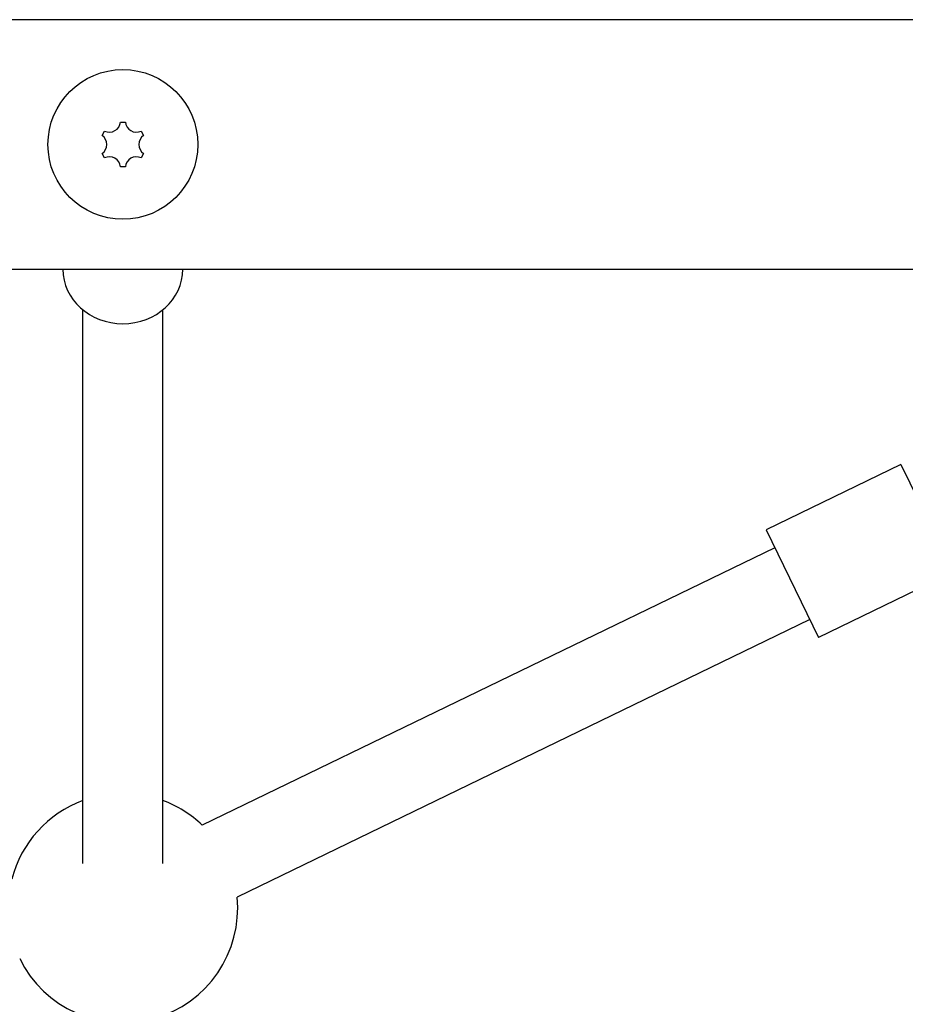
# Model space of a CAD drawing. Units: millimetres. Extents: x -4012 to 5930, y -3254 to 3415.
# Drawn here: x 729 to 907, y 331 to 528 of the extents above; entities that cross this region are included whole.
import ezdxf

# ---------------------------------------------------------------- set-up
doc = ezdxf.new("R2010")
doc.units = ezdxf.units.MM
doc.header["$LTSCALE"] = 50
doc.layers.add('SW_Toestellen', color=2, linetype='Continuous')

msp = doc.modelspace()

# ---------------------------------------------------------------- linework, layer by layer
at = {"layer": 'SW_Toestellen'}
for p, q in [((952.83, 528), (-952.83, 528)), ((749.5, 507.5), (750.5, 507.5)), ((745.85, 504.82), (746.35, 505.68)), ((753.65, 505.68), (754.15, 504.82)), ((746.35, 500.32), (745.85, 501.18)), ((754.15, 501.18), (753.65, 500.32)), ((750.5, 498.5), (749.5, 498.5)), ((-952.83, 478), (957.42, 478)), ((742, 358.94), (742, 469.86)), ((758, 358.94), (758, 469.86)), ((905.83, 438.89), (878.84, 425.8)), ((905.83, 438.89), (916.3, 417.29)), ((878.84, 425.8), (889.31, 404.2)), ((880.58, 422.2), (765.91, 366.61)), ((916.3, 417.29), (889.31, 404.2)), ((887.56, 407.8), (772.89, 352.21))]:
    msp.add_line(p, q, dxfattribs=at)
msp.add_circle((750, 503), 15, dxfattribs=at)
for centre, radius, start, end in [((747.29, 507.69), 2.22, 244.938, 355.062), ((752.71, 507.69), 2.22, 184.938, 295.062), ((744.58, 503), 2.22, 304.938, 55.062), ((755.42, 503), 2.22, 124.938, 235.062), ((747.29, 498.31), 2.22, 4.938, 115.062), ((752.71, 498.31), 2.22, 64.938, 175.062), ((750, 350), 23, 110.3544, 165.3562), ((750, 350), 23, 46.2187, 69.6456), ((750, 350), 23, 206.065, 5.5099)]:
    msp.add_arc(centre, radius, start, end, dxfattribs=at)
msp.add_ellipse((750, 478), major_axis=(12, 0), ratio=0.910033, start_param=3.141593, end_param=6.283185, dxfattribs=at)

doc.saveas('drawing.dxf')
